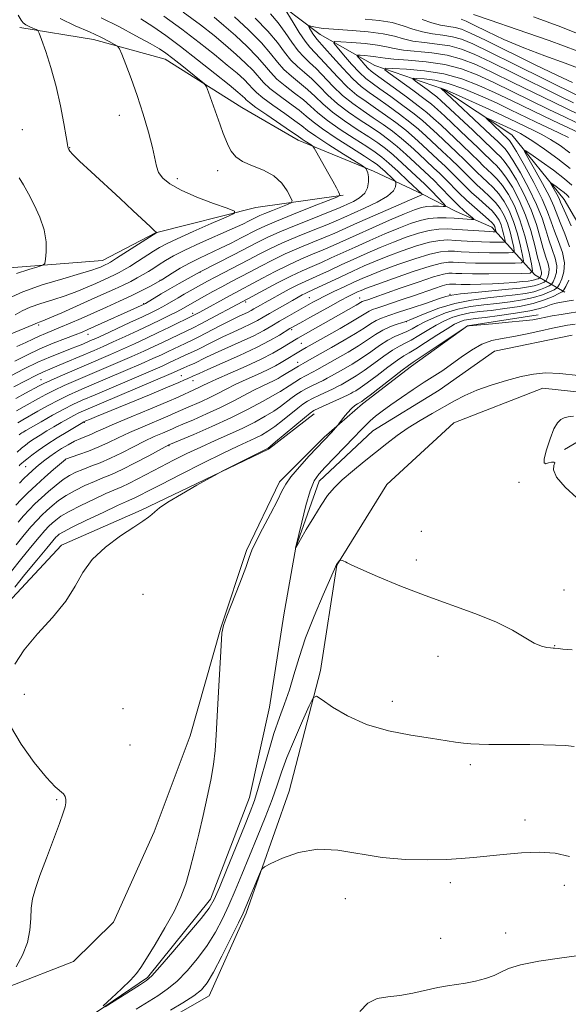
# Model space of a CAD drawing. Extents: x 2149800 to 2152700, y 334800 to 337700.
# Drawn here: x 2150661 to 2150802, y 337119 to 337372 of the extents above; entities that cross this region are included whole.
import ezdxf

# ---------------------------------------------------------------- set-up
doc = ezdxf.new("R2010")
doc.units = 0
doc.header["$MEASUREMENT"] = 0
doc.linetypes.add('rvrstm', pattern=[117.1, 50, -3.9, 0.5, -3.9, 0.5, -3.9, 0.5, -3.9, 50])
for name, color, linetype, lineweight in [('DTM HARD BREAKLINE', 7, 'Continuous', 0), ('DTM SPOT ELEVATION', 2, 'Continuous', 13), ('INDEX CONTOUR', 41, 'Continuous', 13), ('INTERMEDIATE CONTOUR', 44, 'Continuous', 0), ('STREAM - RIVER SINGLE LINE', 142, 'rvrstm', 0)]:
    doc.layers.add(name, color=color, linetype=linetype, lineweight=lineweight)

msp = doc.modelspace()

# ---------------------------------------------------------------- linework, layer by layer
at = {"layer": 'DTM HARD BREAKLINE', "elevation": 1051.31, "flags": 128}
msp.add_lwpolyline([(2150800.53, 337261.27), (2150804.43, 337263.64), (2150810.25, 337264.54), (2150817.99, 337264.46), (2150824.74, 337261.96), (2150830.02, 337258.51), (2150830.48, 337256.09), (2150825.14, 337254.7), (2150813.05, 337255.32), (2150803.89, 337258.32)], dxfattribs=at)
at = {"layer": 'DTM HARD BREAKLINE'}
for points in [[(2150645.95, 337403.58, 1093.03), (2150663.74, 337393.7, 1088.57), (2150683.51, 337387.19, 1083.91), (2150710.05, 337380.6, 1078.77), (2150728.86, 337374.58, 1073.95), (2150737.97, 337367.7, 1070.96), (2150751.92, 337359.8, 1066.5), (2150769.27, 337353.8, 1061.89), (2150787.04, 337341.98, 1058.8), (2150800.41, 337325.38, 1054.97), (2150808.95, 337310.76, 1053.66), (2150817.99, 337296.63, 1052.98)], [(2150661.05, 337369.54, 1094.45), (2150679.89, 337366.42, 1092.66), (2150698.22, 337361.37, 1090.78), (2150717.92, 337349.05, 1089.31), (2150732.35, 337340.66, 1088.57), (2150751.61, 337332.7, 1085.69), (2150764.13, 337326.76, 1082.02), (2150772.79, 337322.3, 1079.19), (2150781.94, 337318.33, 1076.88), (2150792.93, 337306.11, 1067.76), (2150800.62, 337301.66, 1057.49)], [(2150743.8, 337326.5, 1087.89), (2150721.5, 337323.37, 1091.56), (2150695.78, 337316.88, 1094.03), (2150682.15, 337309.78, 1094.81), (2150655.03, 337307.66, 1097.01), (2150640.42, 337300.08, 1098.32), (2150626.17, 337280.89, 1097.01), (2150610.9, 337256.86, 1096.96), (2150602.4, 337232.28, 1096.33), (2150593.39, 337205.76, 1095.39), (2150586.8, 337179.22, 1093.82), (2150580.76, 337158.48, 1090.57), (2150568.97, 337143.61, 1089.2), (2150556.26, 337131.66, 1088.63), (2150538.27, 337124.12, 1088.42), (2150523.04, 337104.45, 1088.36), (2150509.71, 337080.89, 1087.32), (2150494.05, 337065.58, 1086.06), (2150480.88, 337056.53, 1084.43)], [(2150625.43, 337119.35, 1056.43), (2150658.15, 337123.49, 1055.94), (2150674.74, 337130.06, 1055.31), (2150684.99, 337140.08, 1055), (2150695.39, 337163.25, 1054.82), (2150704.68, 337187.92, 1054.55), (2150712.5, 337215.62, 1054.03), (2150719.11, 337235.45, 1054.18), (2150727.57, 337253, 1054.4), (2150738.96, 337264.51, 1054.22), (2150748.82, 337273.04, 1053.62), (2150761.32, 337282.66, 1053.54), (2150775.71, 337293.01, 1053.99), (2150793.76, 337295.81, 1054.63)], [(2150591.99, 337038.82, 1059.17), (2150595.6, 337059.11, 1059.17), (2150605, 337076.91, 1059.01), (2150622.54, 337087.84, 1058.75), (2150645.85, 337094.84, 1058.75), (2150670.61, 337101.33, 1058.85), (2150695.42, 337113.15, 1058.69), (2150709.54, 337121.22, 1058.75), (2150718.98, 337142.4, 1058.33), (2150729.98, 337173.74, 1057.44), (2150738.07, 337204.62, 1055.65), (2150742.25, 337231.67, 1054.03), (2150755.06, 337252.33, 1053.56), (2150772.18, 337268.11, 1053.29), (2150795.02, 337277.05, 1052.87), (2150820.16, 337274.34, 1052.61), (2150835.52, 337263.52, 1052.09)], [(2150616.76, 337132.91, 1061.37), (2150631.35, 337139.52, 1059.37), (2150641.24, 337157.8, 1058.43), (2150645.36, 337180.01, 1057.96), (2150649.48, 337201.74, 1057.59), (2150657.93, 337221.97, 1057.28), (2150671.65, 337236.82, 1056.54), (2150692.08, 337245.78, 1056.23), (2150724.68, 337261.39, 1055.86), (2150736.39, 337270.45, 1055.44)]]:
    msp.add_polyline3d(points, dxfattribs=at)
at = {"layer": 'DTM SPOT ELEVATION'}
for p in [(2150686.52, 337346.98, 1092.8), (2150661.62, 337343.3, 1095.31), (2150673.76, 337338.69, 1093.95), (2150711.68, 337332.8, 1090.47), (2150701.38, 337330.73, 1091.51), (2150707.14, 337306.75, 1085.98), (2150696.89, 337304.73, 1088.11), (2150771.17, 337301.13, 1064.15), (2150692.77, 337298.68, 1086.11), (2150718.89, 337299.16, 1077.71), (2150735.13, 337300.22, 1072.96), (2150748.07, 337300.15, 1068.76), (2150705.26, 337296.26, 1080.47), (2150665.82, 337293.24, 1089.73), (2150760.04, 337294.05, 1061.93), (2150678.46, 337290.86, 1085.35), (2150730.66, 337292.06, 1069.69), (2150733.1, 337288.53, 1066.95), (2150732.22, 337283.62, 1064.58), (2150666.43, 337279.22, 1080.84), (2150702.39, 337280.21, 1070.82), (2150705.36, 337278.95, 1069.26), (2150727.83, 337276.22, 1061.97), (2150677.55, 337268.28, 1069.87), (2150699.23, 337262.29, 1061.89), (2150672.7, 337258.77, 1065.98), (2150662.49, 337256.88, 1069.1), (2150788.91, 337252.91, 1052.62), (2150763.86, 337240.32, 1053.75), (2150762.61, 337233, 1053.82), (2150800.41, 337225.27, 1053.73), (2150692.54, 337224.15, 1054.64), (2150797.98, 337211.02, 1053.95), (2150768.16, 337208.29, 1054.29), (2150662.19, 337198.52, 1054.93), (2150687.48, 337194.83, 1054.98), (2150756.42, 337196.74, 1055.38), (2150689.24, 337185.57, 1055.03), (2150776.45, 337180.52, 1056.41), (2150670.47, 337171.56, 1056.13), (2150790.38, 337166.34, 1057.46), (2150771.26, 337150.26, 1058.38), (2150800.45, 337149.59, 1058.63), (2150744.38, 337146.11, 1058.63), (2150785.44, 337137.33, 1059.12), (2150768.8, 337135.98, 1059.11)]:
    msp.add_point(p, dxfattribs=at)
at = {"layer": 'INDEX CONTOUR', "flags": 128}
for points, elevation in [([(2150658.821, 337290.981), (2150664.369, 337293.257), (2150665.565, 337293.779), (2150665.962, 337293.926), (2150666.879, 337294.286), (2150668.741, 337295.07), (2150671.789, 337296.398), (2150679.301, 337299.734), (2150682.549, 337301.189), (2150685.253, 337302.418), (2150687.515, 337303.481), (2150689.436, 337304.431), (2150691.098, 337305.309), (2150692.581, 337306.145), (2150693.962, 337306.974), (2150695.318, 337307.827), (2150696.724, 337308.733), (2150698.304, 337309.735), (2150700.378, 337310.93), (2150703.315, 337312.428), (2150707.278, 337314.266), (2150715.436, 337317.891), (2150718.104, 337319.11), (2150719.777, 337319.916), (2150721.615, 337320.864), (2150722.491, 337321.282), (2150723.793, 337321.843), (2150725.711, 337322.622), (2150729.591, 337324.155), (2150730.544, 337324.586), (2150730.739, 337325.06), (2150730.343, 337325.983), (2150729.477, 337327.611), (2150728.087, 337329.611), (2150726.069, 337331.5), (2150723.43, 337332.926), (2150720.593, 337334.04), (2150718.09, 337335.125), (2150716.323, 337336.399), (2150715.173, 337337.816), (2150714.393, 337339.264), (2150713.755, 337340.702), (2150713.104, 337342.369), (2150712.302, 337344.572), (2150709.35, 337352.911), (2150708.814, 337354.312), (2150708.22, 337355.146), (2150707.059, 337356.131), (2150702.515, 337359.77), (2150700.196, 337361.602), (2150698.452, 337362.92), (2150696.759, 337364.036), (2150694.363, 337365.428), (2150690.747, 337367.42), (2150686.348, 337369.759), (2150681.841, 337372.037)], 1090), ([(2150660.027, 337274.386), (2150662.478, 337275.761), (2150665.941, 337277.624), (2150667.174, 337278.247), (2150668.831, 337279.012), (2150671.351, 337280.122), (2150684.229, 337285.664), (2150687.307, 337287.018), (2150690.391, 337288.416), (2150693.46, 337289.84), (2150696.475, 337291.27), (2150699.357, 337292.658), (2150705.626, 337295.728), (2150707.106, 337296.517), (2150714.908, 337300.827), (2150723.207, 337305.283), (2150726.395, 337306.958), (2150729.737, 337308.617), (2150732.966, 337310.08), (2150735.984, 337311.358), (2150738.735, 337312.51), (2150741.249, 337313.614), (2150747.191, 337316.308), (2150751.339, 337318.154), (2150755.734, 337320.081), (2150759.537, 337321.72), (2150762.141, 337322.791), (2150763.871, 337323.37), (2150765.283, 337323.622), (2150766.794, 337323.698), (2150768.263, 337323.677), (2150769.413, 337323.624), (2150770.02, 337323.618), (2150770.071, 337323.801), (2150769.613, 337324.328), (2150766.574, 337327.564), (2150765.719, 337328.436), (2150764.793, 337329.33), (2150761.374, 337332.538), (2150758.956, 337334.769), (2150756.613, 337336.864), (2150754.64, 337338.508), (2150752.731, 337339.921), (2150750.431, 337341.463), (2150747.45, 337343.393), (2150744.16, 337345.586), (2150741.097, 337347.821), (2150738.655, 337349.914), (2150736.644, 337351.849), (2150734.731, 337353.647), (2150732.67, 337355.341), (2150730.581, 337357.007), (2150728.668, 337358.732), (2150727.02, 337360.621), (2150725.257, 337362.844), (2150722.877, 337365.588), (2150719.598, 337368.905), (2150716, 337372.299)], 1080), ([(2150777.263, 337372.892), (2150781.471, 337371.411), (2150788.42, 337369.04), (2150796.587, 337366.195), (2150803.945, 337363.436)], 1080), ([(2150660.811, 337257.126), (2150661.128, 337257.436), (2150661.484, 337257.76), (2150662.014, 337258.208), (2150662.833, 337258.869), (2150664.048, 337259.816), (2150665.727, 337261.049), (2150667.924, 337262.553), (2150670.594, 337264.262), (2150673.289, 337265.924), (2150676.729, 337267.997), (2150677.4, 337268.372), (2150677.949, 337268.626), (2150678.861, 337269.019), (2150680.662, 337269.773), (2150694.205, 337275.346), (2150698.883, 337277.286), (2150701.761, 337278.511), (2150703.193, 337279.151), (2150703.875, 337279.474), (2150705.318, 337280.106), (2150706.913, 337280.836), (2150709.134, 337281.816), (2150712.826, 337283.428), (2150717.307, 337285.425), (2150721.638, 337287.458), (2150725.06, 337289.232), (2150727.534, 337290.654), (2150730.212, 337292.315), (2150730.861, 337292.699), (2150733.477, 337294.128), (2150735.309, 337295.143), (2150740.595, 337298.095), (2150743.154, 337299.501), (2150745.095, 337300.529), (2150746.484, 337301.226), (2150747.499, 337301.707), (2150748.407, 337302.111), (2150749.833, 337302.674), (2150752.491, 337303.655), (2150756.767, 337305.19), (2150761.734, 337306.916), (2150766.139, 337308.347), (2150769.044, 337309.12), (2150770.789, 337309.364), (2150772.031, 337309.335), (2150773.369, 337309.248), (2150775.172, 337309.163), (2150777.751, 337309.102), (2150781.22, 337309.08), (2150784.89, 337309.084), (2150787.879, 337309.099), (2150789.518, 337309.178), (2150790.021, 337309.675), (2150789.816, 337311.017), (2150789.269, 337313.458), (2150788.487, 337316.574), (2150787.512, 337319.769), (2150786.381, 337322.558), (2150785.119, 337324.894), (2150783.746, 337326.839), (2150782.294, 337328.462), (2150780.835, 337329.853), (2150779.453, 337331.108), (2150778.175, 337332.338), (2150775.062, 337335.439), (2150772.814, 337337.603), (2150768.006, 337342.146), (2150766.077, 337343.943), (2150764.231, 337345.572), (2150762.012, 337347.367), (2150759.14, 337349.544), (2150756.026, 337351.823), (2150753.254, 337353.801), (2150751.23, 337355.225), (2150749.647, 337356.452), (2150748.017, 337357.986), (2150746.013, 337360.148), (2150743.945, 337362.51), (2150742.28, 337364.46), (2150741.442, 337365.538), (2150741.684, 337365.899), (2150743.211, 337365.854), (2150746.049, 337365.661), (2150749.497, 337365.377), (2150752.675, 337365.011), (2150754.98, 337364.578), (2150756.916, 337364.13), (2150759.267, 337363.729), (2150766.532, 337363.014), (2150770.508, 337362.412), (2150774.131, 337361.442), (2150777.791, 337360.002), (2150782.069, 337358.006), (2150787.306, 337355.455), (2150797.855, 337350.274), (2150804.348, 337347.135)], 1070), ([(2150658.898, 337230.08), (2150661.225, 337233.05), (2150663.737, 337236.151), (2150665.936, 337238.797), (2150667.456, 337240.561), (2150668.47, 337241.652), (2150669.283, 337242.435), (2150670.202, 337243.232), (2150671.547, 337244.198), (2150673.642, 337245.435), (2150676.639, 337246.984), (2150680.014, 337248.611), (2150683.074, 337250.013), (2150687.111, 337251.748), (2150688.947, 337252.596), (2150691.262, 337253.771), (2150697.107, 337256.852), (2150700.383, 337258.54), (2150703.818, 337260.246), (2150707.397, 337261.937), (2150711.077, 337263.588), (2150714.715, 337265.201), (2150718.144, 337266.785), (2150721.216, 337268.337), (2150723.87, 337269.818), (2150726.063, 337271.176), (2150727.793, 337272.371), (2150730.462, 337274.396), (2150731.732, 337275.299), (2150733.059, 337276.152), (2150734.467, 337276.96), (2150735.956, 337277.723), (2150738.706, 337279.045), (2150739.767, 337279.589), (2150740.816, 337280.166), (2150743.949, 337281.937), (2150746.132, 337283.224), (2150748.501, 337284.732), (2150750.885, 337286.39), (2150753.173, 337288.009), (2150755.27, 337289.371), (2150757.109, 337290.328), (2150760.147, 337291.6), (2150761.485, 337292.28), (2150762.95, 337293.096), (2150764.792, 337294.072), (2150767.193, 337295.198), (2150770.052, 337296.332), (2150773.195, 337297.296), (2150776.475, 337297.966), (2150779.831, 337298.422), (2150783.225, 337298.791), (2150786.594, 337299.187), (2150789.782, 337299.664), (2150792.608, 337300.261), (2150794.92, 337300.985), (2150796.674, 337301.714), (2150797.854, 337302.293), (2150798.496, 337302.65), (2150798.855, 337303.023), (2150799.242, 337303.735), (2150799.847, 337305.034), (2150800.403, 337306.89), (2150800.533, 337309.204), (2150799.979, 337311.852), (2150798.997, 337314.621), (2150797.965, 337317.273), (2150797.132, 337319.698), (2150796.218, 337322.283), (2150794.809, 337325.543), (2150792.666, 337329.738), (2150790.25, 337334.125), (2150788.196, 337337.704), (2150786.979, 337339.745), (2150786.431, 337340.582), (2150786.227, 337340.815), (2150780.459, 337346.288), (2150780.479, 337346.4), (2150781.168, 337346.109), (2150785.638, 337344.087), (2150788.44, 337342.758), (2150789.224, 337342.369), (2150790.414, 337341.683), (2150792.409, 337340.398), (2150795.415, 337338.337), (2150798.852, 337335.832), (2150801.947, 337333.342)], 1060), ([(2150806.088, 337131.847), (2150799.226, 337130.9), (2150793.958, 337130.082), (2150789.267, 337129.155), (2150786.202, 337128.206), (2150784.254, 337127.282), (2150782.513, 337126.419), (2150780.286, 337125.652), (2150777.717, 337125.008), (2150775.162, 337124.508), (2150770.605, 337123.802), (2150768.063, 337123.323), (2150761.671, 337121.86), (2150758.336, 337121.27), (2150755.273, 337120.952), (2150752.539, 337120.493), (2150750.142, 337119.358), (2150748.067, 337117.21)], 1060)]:
    msp.add_lwpolyline(points, dxfattribs=dict(at, elevation=elevation))
at = {"layer": 'INTERMEDIATE CONTOUR', "flags": 128}
for points, elevation in [([(2150660.88, 337265.082), (2150661.298, 337265.427), (2150661.528, 337265.591), (2150661.827, 337265.779), (2150662.537, 337266.196), (2150666.464, 337268.447), (2150669.419, 337270.111), (2150672.261, 337271.664), (2150674.606, 337272.855), (2150677.013, 337273.954), (2150680.281, 337275.359), (2150694.465, 337281.42), (2150697.434, 337282.712), (2150699.197, 337283.503), (2150703.175, 337285.387), (2150704.93, 337286.169), (2150706.259, 337286.81), (2150710.461, 337288.94), (2150713.019, 337290.195), (2150715.624, 337291.407), (2150718.085, 337292.528), (2150720.212, 337293.529), (2150721.901, 337294.406), (2150723.386, 337295.258), (2150724.985, 337296.207), (2150726.913, 337297.329), (2150730.833, 337299.557), (2150732.277, 337300.363), (2150733.339, 337300.941), (2150734.13, 337301.349), (2150734.813, 337301.674), (2150737.367, 337302.847), (2150743.058, 337305.525), (2150746.292, 337307.031), (2150749.259, 337308.375), (2150752.153, 337309.618), (2150755.309, 337310.881), (2150758.923, 337312.23), (2150762.64, 337313.495), (2150765.968, 337314.448), (2150768.559, 337314.928), (2150770.65, 337315.038), (2150772.619, 337314.946), (2150777.026, 337314.651), (2150779.276, 337314.538), (2150781.369, 337314.478), (2150783.141, 337314.462), (2150784.427, 337314.466), (2150785.112, 337314.499), (2150785.323, 337314.707), (2150785.237, 337315.269), (2150785.008, 337316.291), (2150784.681, 337317.594), (2150784.272, 337318.933), (2150783.772, 337320.122), (2150783.054, 337321.256), (2150781.966, 337322.493), (2150780.42, 337323.949), (2150778.597, 337325.562), (2150776.744, 337327.225), (2150775.047, 337328.859), (2150771.794, 337332.152), (2150770.014, 337333.896), (2150768.122, 337335.7), (2150764.196, 337339.381), (2150762.121, 337341.251), (2150759.852, 337343.166), (2150757.34, 337345.13), (2150754.707, 337347.062), (2150752.125, 337348.866), (2150749.708, 337350.504), (2150747.372, 337352.2), (2150744.979, 337354.237), (2150742.464, 337356.77), (2150737.986, 337361.672), (2150735.297, 337364.444), (2150734.07, 337365.996), (2150732.571, 337368.256), (2150731.024, 337370.772), (2150728.761, 337374.527)], 1074), ([(2150658.058, 337300.041), (2150661.784, 337301.762), (2150666.745, 337303.505), (2150672.069, 337305.112), (2150676.585, 337306.405), (2150679.425, 337307.261), (2150680.914, 337307.772), (2150681.671, 337308.088), (2150683.053, 337308.719), (2150683.446, 337308.924), (2150684.212, 337309.386), (2150685.782, 337310.378), (2150696.078, 337316.955), (2150695.948, 337317.041), (2150695.528, 337317.408), (2150694.5, 337318.366), (2150690.003, 337322.631), (2150686.697, 337325.715), (2150679.26, 337332.53), (2150676.334, 337335.253), (2150674.618, 337336.952), (2150673.853, 337337.827), (2150673.598, 337338.223), (2150673.38, 337338.639), (2150673.337, 337338.809), (2150673.203, 337339.559), (2150672.879, 337341.468), (2150672.284, 337344.912), (2150671.414, 337349.445), (2150670.283, 337354.422), (2150668.951, 337359.227), (2150667.635, 337363.376), (2150666.597, 337366.418), (2150666.002, 337368.072), (2150665.63, 337368.745), (2150665.157, 337369.012), (2150664.359, 337369.341), (2150663.394, 337369.769), (2150662.513, 337370.22), (2150661.881, 337370.685), (2150661.316, 337371.408), (2150660.55, 337372.696)], 1094), ([(2150658.733, 337280.209), (2150662.116, 337281.958), (2150665.655, 337283.672), (2150668.898, 337285.093), (2150671.703, 337286.217), (2150674.005, 337287.1), (2150675.772, 337287.796), (2150677.115, 337288.349), (2150679.157, 337289.224), (2150680.457, 337289.801), (2150682.535, 337290.751), (2150689.199, 337293.849), (2150692.419, 337295.362), (2150694.719, 337296.456), (2150696.295, 337297.236), (2150697.543, 337297.901), (2150698.796, 337298.614), (2150701.58, 337300.242), (2150703.129, 337301.124), (2150707.59, 337303.609), (2150709.108, 337304.438), (2150711.059, 337305.478), (2150719.549, 337309.919), (2150722.287, 337311.365), (2150725.071, 337312.777), (2150728.296, 337314.276), (2150732.176, 337315.925), (2150736.192, 337317.559), (2150739.645, 337318.952), (2150742.08, 337319.967), (2150744.024, 337320.819), (2150749.261, 337323.171), (2150752.512, 337324.743), (2150755.189, 337326.299), (2150756.689, 337327.639), (2150757.259, 337328.691), (2150757.357, 337329.416), (2150757.342, 337329.828), (2150757.152, 337330.153), (2150756.623, 337330.67), (2150754.502, 337332.648), (2150753.411, 337333.642), (2150752.531, 337334.383), (2150751.375, 337335.197), (2150749.303, 337336.528), (2150745.945, 337338.653), (2150742.018, 337341.178), (2150738.509, 337343.543), (2150736.116, 337345.344), (2150734.38, 337346.803), (2150732.56, 337348.296), (2150730.126, 337350.097), (2150727.436, 337352.048), (2150725.066, 337353.89), (2150723.412, 337355.447), (2150720.748, 337358.481), (2150718.829, 337360.413), (2150716.437, 337362.621), (2150713.737, 337364.98), (2150710.797, 337367.428), (2150707.31, 337370.163), (2150702.875, 337373.451)], 1084), ([(2150659.514, 337277.37), (2150662.443, 337278.945), (2150665.089, 337280.294), (2150667.069, 337281.23), (2150668.694, 337281.926), (2150670.452, 337282.646), (2150672.693, 337283.587), (2150680.053, 337286.736), (2150682.334, 337287.728), (2150684.921, 337288.884), (2150688.02, 337290.304), (2150691.358, 337291.859), (2150694.545, 337293.364), (2150697.258, 337294.665), (2150699.433, 337295.73), (2150701.071, 337296.556), (2150702.208, 337297.157), (2150708.357, 337300.612), (2150710.482, 337301.788), (2150712.777, 337303.037), (2150715.103, 337304.274), (2150720.016, 337306.867), (2150722.746, 337308.324), (2150725.733, 337309.867), (2150729.017, 337311.446), (2150732.571, 337313.003), (2150736.088, 337314.459), (2150739.19, 337315.732), (2150741.693, 337316.803), (2150747.491, 337319.4), (2150752.032, 337321.413), (2150764.182, 337326.729), (2150764.115, 337326.802), (2150760.445, 337330.246), (2150757.907, 337332.603), (2150755.535, 337334.763), (2150753.74, 337336.3), (2150752.073, 337337.541), (2150749.867, 337338.996), (2150746.698, 337341.024), (2150743.089, 337343.383), (2150739.803, 337345.682), (2150737.385, 337347.629), (2150735.512, 337349.326), (2150733.645, 337350.972), (2150731.398, 337352.719), (2150729.007, 337354.527), (2150726.868, 337356.311), (2150725.216, 337358.034), (2150723.7, 337359.868), (2150721.812, 337362.034), (2150719.214, 337364.659), (2150716.218, 337367.46), (2150713.307, 337370.059), (2150710.799, 337372.202)], 1082), ([(2150659.712, 337283.994), (2150662.795, 337285.535), (2150666.155, 337287.113), (2150669.55, 337288.552), (2150672.671, 337289.775), (2150675.188, 337290.728), (2150676.941, 337291.413), (2150678.439, 337292.046), (2150692.837, 337298.553), (2150693.24, 337298.78), (2150697.258, 337301.19), (2150699.477, 337302.488), (2150701.849, 337303.84), (2150707.22, 337306.828), (2150715.711, 337311.213), (2150721.832, 337314.409), (2150724.41, 337315.686), (2150727.575, 337317.104), (2150731.78, 337318.848), (2150736.296, 337320.66), (2150740.101, 337322.173), (2150742.467, 337323.13), (2150743.846, 337323.715), (2150744.989, 337324.224), (2150746.454, 337324.904), (2150748.038, 337325.826), (2150749.352, 337327.01), (2150750.099, 337328.436), (2150750.362, 337329.921), (2150750.32, 337331.241), (2150750.136, 337332.219), (2150749.903, 337332.873), (2150749.698, 337333.268), (2150749.493, 337333.529), (2150748.807, 337334.007), (2150743.914, 337337.081), (2150740.17, 337339.46), (2150736.87, 337341.621), (2150734.744, 337343.123), (2150733.237, 337344.288), (2150731.474, 337345.621), (2150728.854, 337347.475), (2150725.864, 337349.569), (2150723.266, 337351.469), (2150721.607, 337352.862), (2150720.585, 337353.916), (2150719.683, 337354.93), (2150718.444, 337356.166), (2150716.656, 337357.782), (2150714.167, 337359.901), (2150710.88, 337362.594), (2150706.935, 337365.715), (2150702.525, 337369.065), (2150697.887, 337372.427)], 1086), ([(2150659.818, 337295.834), (2150661.644, 337296.836), (2150663.674, 337297.771), (2150666.354, 337298.715), (2150669.474, 337299.699), (2150672.663, 337300.737), (2150675.607, 337301.829), (2150678.223, 337302.914), (2150680.485, 337303.911), (2150683.963, 337305.479), (2150685.284, 337306.1), (2150686.441, 337306.678), (2150687.654, 337307.346), (2150689.178, 337308.259), (2150691.159, 337309.502), (2150695.271, 337312.14), (2150696.822, 337313.12), (2150698.563, 337314.077), (2150701.276, 337315.372), (2150705.403, 337317.217), (2150710.022, 337319.234), (2150713.873, 337320.899), (2150715.913, 337321.86), (2150715.984, 337322.453), (2150714.147, 337323.184), (2150710.63, 337324.433), (2150706.332, 337326.056), (2150702.319, 337327.782), (2150699.433, 337329.394), (2150697.61, 337330.902), (2150696.56, 337332.376), (2150695.988, 337333.936), (2150694.988, 337338.77), (2150693.985, 337342.691), (2150692.641, 337347.301), (2150691.113, 337352.044), (2150689.563, 337356.406), (2150688.171, 337360.043), (2150687.13, 337362.652), (2150686.525, 337364.077), (2150686.051, 337364.738), (2150685.298, 337365.204), (2150683.919, 337365.94), (2150681.797, 337367.008), (2150678.874, 337368.373), (2150675.211, 337369.988), (2150671.337, 337371.787)], 1092), ([(2150660.17, 337271.205), (2150662.111, 337272.346), (2150665.781, 337274.373), (2150667.709, 337275.413), (2150669.878, 337276.508), (2150672.408, 337277.683), (2150675.331, 337278.971), (2150686.151, 337283.611), (2150689.694, 337285.152), (2150692.739, 337286.514), (2150695.373, 337287.728), (2150697.763, 337288.86), (2150705.557, 337292.632), (2150707.185, 337293.465), (2150719.38, 337299.91), (2150723.666, 337302.241), (2150727.056, 337304.049), (2150730.458, 337305.788), (2150733.362, 337307.158), (2150735.881, 337308.258), (2150738.279, 337309.289), (2150740.805, 337310.425), (2150746.891, 337313.216), (2150750.646, 337314.894), (2150754.54, 337316.593), (2150758.128, 337318.107), (2150761.079, 337319.27), (2150763.545, 337320.074), (2150765.796, 337320.549), (2150768.041, 337320.739), (2150770.245, 337320.732), (2150772.311, 337320.625), (2150776.697, 337320.317), (2150777.241, 337320.293), (2150777.282, 337320.415), (2150776.857, 337320.787), (2150776.008, 337321.494), (2150774.811, 337322.54), (2150773.348, 337323.907), (2150771.714, 337325.547), (2150768.527, 337328.866), (2150767.214, 337330.188), (2150765.91, 337331.445), (2150762.315, 337334.819), (2150760.011, 337336.93), (2150757.692, 337338.965), (2150755.54, 337340.715), (2150753.39, 337342.302), (2150750.996, 337343.931), (2150748.203, 337345.764), (2150745.231, 337347.791), (2150742.391, 337349.959), (2150739.924, 337352.199), (2150737.775, 337354.372), (2150735.816, 337356.322), (2150733.943, 337357.963), (2150732.152, 337359.487), (2150730.468, 337361.153), (2150728.847, 337363.187), (2150726.991, 337365.658), (2150724.539, 337368.596), (2150721.323, 337371.927)], 1078), ([(2150660.276, 337287.748), (2150662.539, 337288.774), (2150664.361, 337289.644), (2150665.975, 337290.398), (2150667.598, 337291.087), (2150671.447, 337292.645), (2150673.908, 337293.696), (2150676.736, 337294.939), (2150683.234, 337297.847), (2150686.585, 337299.374), (2150689.668, 337300.82), (2150692.258, 337302.094), (2150694.278, 337303.132), (2150697.19, 337304.71), (2150697.603, 337304.968), (2150700.036, 337306.523), (2150702.097, 337307.784), (2150704.486, 337309.128), (2150707.033, 337310.407), (2150712.412, 337312.918), (2150715.158, 337314.255), (2150717.744, 337315.565), (2150721.762, 337317.652), (2150723.761, 337318.606), (2150726.733, 337319.885), (2150731.11, 337321.662), (2150735.948, 337323.583), (2150739.961, 337325.162), (2150742.186, 337326.052), (2150742.956, 337326.478), (2150742.934, 337326.804), (2150742.65, 337327.368), (2150742.108, 337328.401), (2150741.18, 337330.109), (2150739.828, 337332.548), (2150737.126, 337337.368), (2150736.427, 337338.589), (2150736.034, 337339.123), (2150735.611, 337339.43), (2150734.084, 337340.394), (2150733.353, 337340.873), (2150732.023, 337341.816), (2150730.389, 337342.946), (2150724.292, 337347.09), (2150721.466, 337349.048), (2150719.803, 337350.274), (2150719.028, 337350.94), (2150718.618, 337351.377), (2150718.059, 337351.922), (2150716.875, 337352.944), (2150714.596, 337354.822), (2150710.964, 337357.761), (2150706.559, 337361.268), (2150702.174, 337364.679), (2150698.411, 337367.481), (2150695.123, 337369.76), (2150691.974, 337371.763)], 1088), ([(2150660.477, 337268.16), (2150661.763, 337268.946), (2150665.62, 337271.123), (2150668.243, 337272.579), (2150670.926, 337274.003), (2150673.464, 337275.245), (2150676.167, 337276.46), (2150679.473, 337277.881), (2150688.073, 337281.556), (2150692.079, 337283.286), (2150695.086, 337284.613), (2150697.284, 337285.615), (2150699.052, 337286.45), (2150703.359, 337288.521), (2150705.291, 337289.425), (2150706.88, 337290.22), (2150712.24, 337292.995), (2150714.962, 337294.384), (2150717.022, 337295.396), (2150719.5, 337296.565), (2150720.278, 337296.969), (2150720.962, 337297.362), (2150722.631, 337298.339), (2150723.874, 337299.042), (2150725.541, 337299.969), (2150727.671, 337301.138), (2150730.004, 337302.389), (2150732.207, 337303.521), (2150734.062, 337304.402), (2150737.823, 337306.068), (2150740.362, 337307.236), (2150743.343, 337308.624), (2150746.592, 337310.123), (2150749.952, 337311.635), (2150753.347, 337313.105), (2150756.718, 337314.493), (2150760.001, 337315.75), (2150763.093, 337316.784), (2150765.882, 337317.499), (2150768.317, 337317.833), (2150770.58, 337317.875), (2150772.914, 337317.751), (2150780.038, 337317.254), (2150781.443, 337317.178), (2150782.267, 337317.151), (2150782.7, 337317.149), (2150782.909, 337317.159), (2150782.974, 337317.223), (2150782.947, 337317.395), (2150782.877, 337317.707), (2150782.777, 337318.104), (2150782.653, 337318.514), (2150782.467, 337318.904), (2150782.022, 337319.437), (2150781.076, 337320.319), (2150777.477, 337323.416), (2150775.389, 337325.284), (2150773.482, 337327.119), (2150770.161, 337330.508), (2150768.614, 337332.042), (2150767.016, 337333.573), (2150763.254, 337337.1), (2150761.066, 337339.09), (2150758.772, 337341.066), (2150756.441, 337342.922), (2150754.049, 337344.682), (2150751.56, 337346.398), (2150748.957, 337348.134), (2150746.301, 337349.995), (2150743.684, 337352.098), (2150741.194, 337354.485), (2150736.901, 337358.997), (2150735.215, 337360.585), (2150733.726, 337361.965), (2150732.27, 337363.574), (2150730.709, 337365.722), (2150729.007, 337368.215), (2150727.154, 337370.735), (2150725.187, 337372.995)], 1076), ([(2150749.47, 337371.692), (2150753.038, 337371.34), (2150756.354, 337370.784), (2150759.179, 337369.99), (2150761.684, 337369.116), (2150764.137, 337368.368), (2150766.732, 337367.886), (2150769.361, 337367.546), (2150771.838, 337367.161), (2150774.16, 337366.518), (2150777.046, 337365.317), (2150781.397, 337363.234), (2150787.682, 337360.141), (2150804.045, 337352.04)], 1074), ([(2150764.084, 337371.608), (2150766.571, 337370.688), (2150768.803, 337370.129), (2150772.503, 337369.535), (2150774.145, 337369.071), (2150776.442, 337368.09), (2150780.28, 337366.237), (2150792.81, 337360.073), (2150798.713, 337357.222), (2150802.615, 337355.428)], 1076), ([(2150774.066, 337371.655), (2150775.321, 337371.119), (2150777.418, 337370.107), (2150780.714, 337368.499), (2150785.036, 337366.482), (2150790.092, 337364.317), (2150795.518, 337362.234), (2150800.696, 337360.348), (2150804.947, 337358.745)], 1078), ([(2150792.56, 337372.248), (2150799.589, 337369.695), (2150806.128, 337367.068)], 1082), ([(2150660.315, 337260.663), (2150661.434, 337261.611), (2150662.464, 337262.449), (2150663.512, 337263.238), (2150664.726, 337264.072), (2150666.211, 337265.02), (2150667.913, 337266.059), (2150669.739, 337267.143), (2150671.586, 337268.217), (2150673.326, 337269.206), (2150674.822, 337270.024), (2150676.11, 337270.673), (2150677.904, 337271.475), (2150699.781, 337280.811), (2150701.11, 337281.391), (2150702.45, 337282.017), (2150702.991, 337282.251), (2150704.57, 337282.913), (2150705.637, 337283.4), (2150708.682, 337284.886), (2150711.076, 337286.005), (2150717.696, 337288.976), (2150720.925, 337290.493), (2150723.496, 337291.828), (2150725.583, 337293.026), (2150727.505, 337294.18), (2150729.489, 337295.347), (2150736.05, 337299.051), (2150737.303, 337299.721), (2150739.083, 337300.63), (2150741.441, 337301.785), (2150744.07, 337303.042), (2150746.578, 337304.218), (2150748.739, 337305.198), (2150750.981, 337306.14), (2150753.9, 337307.268), (2150757.845, 337308.71), (2150762.187, 337310.206), (2150766.053, 337311.398), (2150768.803, 337312.024), (2150770.72, 337312.201), (2150772.325, 337312.141), (2150774.065, 337312.023), (2150776.099, 337311.907), (2150778.515, 337311.819), (2150781.294, 337311.779), (2150784.016, 337311.773), (2150786.152, 337311.782), (2150787.315, 337311.839), (2150787.672, 337312.191), (2150787.526, 337313.143), (2150787.138, 337314.874), (2150786.584, 337317.086), (2150785.892, 337319.351), (2150785.076, 337321.34), (2150784.086, 337323.075), (2150782.856, 337324.666), (2150781.357, 337326.205), (2150779.716, 337327.707), (2150778.099, 337329.167), (2150776.611, 337330.597), (2150773.428, 337333.795), (2150771.414, 337335.749), (2150769.228, 337337.827), (2150765.136, 337341.662), (2150763.175, 337343.412), (2150760.932, 337345.267), (2150758.24, 337347.337), (2150755.367, 337349.443), (2150752.689, 337351.333), (2150750.461, 337352.875), (2150748.443, 337354.404), (2150746.274, 337356.376), (2150743.733, 337359.055), (2150741.169, 337361.942), (2150739.072, 337364.348), (2150737.094, 337366.542), (2150736.629, 337367.128), (2150736.108, 337367.915), (2150735.14, 337369.518), (2150734.92, 337369.918), (2150734.959, 337370.032), (2150735.29, 337369.96), (2150735.923, 337369.792), (2150736.767, 337369.59), (2150737.706, 337369.407), (2150738.724, 337369.28), (2150740.195, 337369.171), (2150742.589, 337369.021), (2150746.161, 337368.782), (2150750.271, 337368.424), (2150754.07, 337367.926), (2150756.948, 337367.292), (2150759.283, 337366.624), (2150761.702, 337366.049), (2150764.661, 337365.642), (2150767.946, 337365.28), (2150771.173, 337364.786), (2150774.145, 337363.98), (2150777.418, 337362.66), (2150781.734, 337360.62), (2150787.494, 337357.799), (2150799.167, 337352.04), (2150802.832, 337350.247)], 1072), ([(2150660.895, 337252.699), (2150662.038, 337253.838), (2150663.15, 337254.913), (2150664.188, 337255.871), (2150665.2, 337256.756), (2150666.253, 337257.631), (2150667.407, 337258.55), (2150668.692, 337259.52), (2150670.129, 337260.529), (2150671.722, 337261.56), (2150673.394, 337262.548), (2150675.047, 337263.418), (2150676.601, 337264.119), (2150679.336, 337265.228), (2150680.608, 337265.803), (2150682.367, 337266.613), (2150685.243, 337267.875), (2150689.561, 337269.693), (2150694.453, 337271.727), (2150698.752, 337273.53), (2150701.583, 337274.763), (2150703.238, 337275.53), (2150704.303, 337276.043), (2150707.044, 337277.296), (2150707.907, 337277.724), (2150709.196, 337278.349), (2150711.426, 337279.37), (2150714.885, 337280.901), (2150718.962, 337282.719), (2150722.817, 337284.517), (2150725.785, 337286.04), (2150727.881, 337287.235), (2150732.215, 337289.895), (2150747.158, 337298.284), (2150748.739, 337299.228), (2150748.969, 337299.331), (2150750.411, 337299.817), (2150751.819, 337300.307), (2150758.461, 337302.657), (2150763.04, 337304.254), (2150767.013, 337305.578), (2150769.52, 337306.299), (2150770.888, 337306.538), (2150771.737, 337306.53), (2150772.672, 337306.473), (2150774.244, 337306.419), (2150776.989, 337306.385), (2150781.145, 337306.38), (2150789.605, 337306.415), (2150791.722, 337306.518), (2150792.37, 337307.16), (2150792.105, 337308.891), (2150791.399, 337312.042), (2150790.39, 337316.064), (2150789.131, 337320.188), (2150787.685, 337323.776), (2150786.151, 337326.712), (2150784.636, 337329.012), (2150783.231, 337330.719), (2150781.954, 337331.999), (2150780.808, 337333.049), (2150779.74, 337334.077), (2150778.477, 337335.334), (2150776.695, 337337.082), (2150774.215, 337339.457), (2150768.923, 337344.451), (2150767.017, 337346.225), (2150765.285, 337347.732), (2150763.092, 337349.468), (2150760.04, 337351.752), (2150756.685, 337354.204), (2150752.017, 337357.555), (2150750.994, 337358.329), (2150750.247, 337359.023), (2150749.389, 337359.949), (2150748.502, 337360.962), (2150747.789, 337361.797), (2150747.43, 337362.259), (2150747.533, 337362.414), (2150748.188, 337362.395), (2150749.404, 337362.312), (2150750.882, 337362.19), (2150752.244, 337362.033), (2150753.297, 337361.846), (2150754.584, 337361.634), (2150756.834, 337361.41), (2150760.52, 337361.156), (2150765.117, 337360.749), (2150769.843, 337360.038), (2150774.118, 337358.905), (2150778.163, 337357.345), (2150782.405, 337355.392), (2150787.118, 337353.112), (2150796.543, 337348.509), (2150800.405, 337346.66), (2150803.507, 337345.192)], 1068), ([(2150659.988, 337247.07), (2150661.357, 337248.484), (2150663.099, 337250.208), (2150665.166, 337252.161), (2150667.453, 337254.232), (2150669.635, 337256.154), (2150672.675, 337258.787), (2150672.744, 337258.817), (2150676.131, 337259.998), (2150678.619, 337260.909), (2150681.246, 337261.963), (2150683.715, 337263.086), (2150686.225, 337264.301), (2150689.102, 337265.656), (2150692.513, 337267.154), (2150698.908, 337269.851), (2150700.846, 337270.694), (2150703.556, 337271.923), (2150707.521, 337273.656), (2150709.716, 337274.669), (2150711.771, 337275.701), (2150713.849, 337276.777), (2150716.206, 337277.948), (2150718.983, 337279.237), (2150721.879, 337280.55), (2150724.48, 337281.765), (2150726.475, 337282.789), (2150727.949, 337283.633), (2150733.341, 337286.906), (2150734.35, 337287.481), (2150743.043, 337292.36), (2150746.253, 337294.206), (2150748.384, 337295.495), (2150749.653, 337296.299), (2150750.501, 337296.801), (2150751.333, 337297.176), (2150752.422, 337297.56), (2150754, 337298.076), (2150756.226, 337298.818), (2150758.92, 337299.734), (2150761.825, 337300.736), (2150767.216, 337302.615), (2150769.172, 337303.268), (2150770.377, 337303.614), (2150771.035, 337303.729), (2150771.442, 337303.725), (2150771.897, 337303.697), (2150772.689, 337303.672), (2150774.105, 337303.656), (2150776.329, 337303.659), (2150779.118, 337303.7), (2150782.125, 337303.799), (2150785.028, 337303.965), (2150787.618, 337304.166), (2150789.713, 337304.36), (2150791.192, 337304.513), (2150792.178, 337304.645), (2150792.856, 337304.783), (2150793.382, 337304.948), (2150793.779, 337305.113), (2150794.192, 337305.325), (2150794.274, 337305.41), (2150794.361, 337305.571), (2150794.499, 337305.866), (2150794.625, 337306.287), (2150794.654, 337306.812), (2150794.513, 337307.485), (2150794.18, 337308.619), (2150793.646, 337310.595), (2150792.897, 337313.647), (2150791.889, 337317.427), (2150790.569, 337321.441), (2150788.936, 337325.241), (2150787.176, 337328.562), (2150785.526, 337331.185), (2150784.168, 337332.975), (2150783.073, 337334.145), (2150782.163, 337334.991), (2150781.304, 337335.816), (2150780.156, 337336.95), (2150778.329, 337338.725), (2150775.615, 337341.311), (2150769.84, 337346.756), (2150767.969, 337348.497), (2150766.433, 337349.826), (2150764.484, 337351.342), (2150761.643, 337353.45), (2150755.873, 337357.65), (2150754.517, 337358.701), (2150754.694, 337359.059), (2150756.554, 337359.033), (2150760.096, 337358.853), (2150764.707, 337358.442), (2150769.623, 337357.645), (2150774.235, 337356.36), (2150778.552, 337354.687), (2150782.74, 337352.778), (2150786.93, 337350.768), (2150795.231, 337346.744), (2150799.192, 337344.868), (2150805.266, 337342.042)], 1066), ([(2150660.549, 337242.664), (2150661.969, 337244.312), (2150663.391, 337245.843), (2150664.892, 337247.357), (2150666.546, 337248.925), (2150668.386, 337250.58), (2150670.299, 337252.192), (2150672.127, 337253.588), (2150673.779, 337254.653), (2150675.386, 337255.48), (2150677.138, 337256.215), (2150679.189, 337256.996), (2150681.557, 337257.917), (2150684.224, 337259.066), (2150687.139, 337260.479), (2150690.123, 337262.003), (2150692.962, 337263.436), (2150695.465, 337264.615), (2150697.528, 337265.52), (2150700.11, 337266.626), (2150701.156, 337267.088), (2150702.81, 337267.803), (2150705.491, 337268.945), (2150708.861, 337270.415), (2150712.389, 337272.045), (2150715.634, 337273.678), (2150720.984, 337276.526), (2150723.08, 337277.572), (2150726.143, 337279.013), (2150727.156, 337279.534), (2150727.96, 337279.996), (2150732.38, 337282.695), (2150733.576, 337283.354), (2150735.844, 337284.654), (2150740.847, 337287.477), (2150744.062, 337289.308), (2150747.003, 337291.048), (2150749.224, 337292.462), (2150750.877, 337293.55), (2150752.262, 337294.374), (2150753.689, 337295.018), (2150755.499, 337295.656), (2150758.047, 337296.488), (2150761.484, 337297.63), (2150765.159, 337298.872), (2150768.219, 337299.919), (2150770.14, 337300.561), (2150771.681, 337300.921), (2150773.932, 337301.204), (2150777.625, 337301.57), (2150786.219, 337302.384), (2150789.265, 337302.702), (2150791.33, 337302.98), (2150792.774, 337303.276), (2150793.894, 337303.627), (2150794.744, 337303.98), (2150795.316, 337304.261), (2150795.627, 337304.433), (2150795.801, 337304.614), (2150795.988, 337304.959), (2150796.281, 337305.588), (2150796.551, 337306.488), (2150796.613, 337307.609), (2150796.335, 337308.941), (2150795.785, 337310.619), (2150795.086, 337312.821), (2150794.309, 337315.664), (2150793.332, 337319.046), (2150791.982, 337322.807), (2150790.179, 337326.741), (2150788.201, 337330.417), (2150786.416, 337333.358), (2150785.105, 337335.232), (2150784.194, 337336.292), (2150782.869, 337337.556), (2150781.836, 337338.566), (2150779.962, 337340.369), (2150777.014, 337343.165), (2150768.956, 337350.745), (2150767.858, 337351.718), (2150766.813, 337352.538), (2150765.354, 337353.62), (2150762.391, 337355.777), (2150761.696, 337356.316), (2150761.787, 337356.5), (2150762.742, 337356.486), (2150764.608, 337356.373), (2150767.309, 337356.012), (2150770.741, 337355.195), (2150774.749, 337353.799), (2150778.99, 337352.027), (2150783.076, 337350.163), (2150786.711, 337348.439), (2150793.106, 337345.351), (2150799.057, 337342.518), (2150801.52, 337341.279)], 1064), ([(2150660.114, 337236.874), (2150662.143, 337239.407), (2150663.953, 337241.554), (2150665.423, 337243.202), (2150666.681, 337244.504), (2150667.914, 337245.68), (2150669.293, 337246.907), (2150670.923, 337248.195), (2150672.885, 337249.512), (2150675.209, 337250.82), (2150677.7, 337252.045), (2150680.106, 337253.114), (2150682.283, 337254.005), (2150684.52, 337254.934), (2150687.213, 337256.172), (2150690.568, 337257.872), (2150694.021, 337259.704), (2150699.221, 337262.492), (2150705.609, 337265.177), (2150710.2, 337267.174), (2150715.061, 337269.419), (2150719.497, 337271.654), (2150723.155, 337273.632), (2150727.869, 337276.301), (2150729.971, 337277.665), (2150731.453, 337278.608), (2150732.933, 337279.507), (2150734.17, 337280.197), (2150736.141, 337281.2), (2150737.109, 337281.722), (2150742.398, 337284.707), (2150745.098, 337286.266), (2150747.752, 337287.89), (2150750.064, 337289.429), (2150752.102, 337290.802), (2150754.024, 337291.948), (2150755.929, 337292.82), (2150757.661, 337293.442), (2150759.874, 337294.119), (2150760.756, 337294.456), (2150764.872, 337296.208), (2150768.379, 337297.536), (2150772.44, 337298.758), (2150776.717, 337299.623), (2150780.909, 337300.187), (2150784.722, 337300.587), (2150787.929, 337300.945), (2150790.557, 337301.322), (2150792.691, 337301.768), (2150794.407, 337302.307), (2150795.709, 337302.847), (2150796.585, 337303.277), (2150797.062, 337303.541), (2150797.329, 337303.819), (2150797.615, 337304.347), (2150798.064, 337305.311), (2150798.478, 337306.688), (2150798.573, 337308.408), (2150798.158, 337310.396), (2150797.391, 337312.62), (2150796.525, 337315.046), (2150795.721, 337317.681), (2150794.775, 337320.664), (2150793.395, 337324.177), (2150791.422, 337328.24), (2150789.225, 337332.271), (2150787.306, 337335.531), (2150786.043, 337337.489), (2150785.312, 337338.437), (2150783.512, 337340.185), (2150781.586, 337342.021), (2150768.876, 337353.931), (2150768.93, 337353.94), (2150769.12, 337353.892), (2150769.912, 337353.581), (2150771.859, 337352.746), (2150775.263, 337351.239), (2150779.429, 337349.366), (2150783.411, 337347.549), (2150786.485, 337346.113), (2150792.701, 337343.131), (2150794.736, 337342.1), (2150796.965, 337340.839), (2150799.425, 337339.256), (2150801.919, 337337.401)], 1062), ([(2150801.801, 337313.308), (2150800.602, 337316.621), (2150799.404, 337319.499), (2150797.787, 337323.679), (2150796.649, 337326.158), (2150794.873, 337329.54), (2150792.859, 337333.178), (2150791.17, 337336.161), (2150790.306, 337337.761), (2150790.5, 337337.993), (2150791.918, 337337.052), (2150794.555, 337335.194), (2150797.722, 337332.904), (2150800.558, 337330.721), (2150802.416, 337329.068)], 1058), ([(2150660.195, 337306.413), (2150663.299, 337307.468), (2150665.655, 337308.138), (2150666.945, 337308.54), (2150667.454, 337309.046), (2150667.62, 337310.089), (2150667.762, 337311.986), (2150667.73, 337314.589), (2150667.258, 337317.634), (2150666.179, 337320.859), (2150664.723, 337324.011), (2150663.219, 337326.842), (2150661.933, 337329.155), (2150660.88, 337330.977)], 1096), ([(2150802.221, 337318.648), (2150800.844, 337321.725), (2150800.011, 337323.634), (2150799.547, 337324.74), (2150799.131, 337325.644), (2150798.528, 337326.794), (2150796.975, 337329.589), (2150797.041, 337329.667), (2150797.523, 337329.348), (2150798.42, 337328.716), (2150799.496, 337327.938), (2150800.46, 337327.196), (2150801.092, 337326.634), (2150801.463, 337326.234), (2150801.712, 337325.937)], 1056), ([(2150659.75, 337226.029), (2150662.337, 337229.226), (2150665.331, 337232.894), (2150667.919, 337236.039), (2150669.489, 337237.92), (2150670.259, 337238.799), (2150670.651, 337239.189), (2150671.11, 337239.56), (2150672.172, 337240.201), (2150674.399, 337241.358), (2150678.069, 337243.149), (2150682.328, 337245.176), (2150686.042, 337246.911), (2150688.375, 337247.972), (2150689.68, 337248.55), (2150690.609, 337248.98), (2150691.797, 337249.583), (2150693.807, 337250.627), (2150697.184, 337252.364), (2150702.182, 337254.902), (2150707.884, 337257.764), (2150713.084, 337260.329), (2150716.86, 337262.128), (2150721.302, 337264.178), (2150722.923, 337265.009), (2150724.527, 337265.972), (2150726.294, 337267.207), (2150728.32, 337268.782), (2150732.19, 337271.929), (2150733.543, 337272.967), (2150734.697, 337273.718), (2150736.018, 337274.423), (2150737.745, 337275.253), (2150741.27, 337276.89), (2150742.426, 337277.455), (2150743.303, 337277.922), (2150745.5, 337279.166), (2150747.167, 337280.182), (2150749.251, 337281.574), (2150751.705, 337283.352), (2150754.238, 337285.215), (2150756.498, 337286.79), (2150758.251, 337287.824), (2150759.733, 337288.56), (2150761.299, 337289.363), (2150763.214, 337290.501), (2150765.384, 337291.847), (2150767.624, 337293.178), (2150769.79, 337294.31), (2150771.905, 337295.206), (2150774.032, 337295.871), (2150776.257, 337296.321), (2150778.757, 337296.659), (2150781.727, 337296.995), (2150785.258, 337297.429), (2150789.007, 337298.006), (2150792.525, 337298.754), (2150795.433, 337299.664), (2150797.639, 337300.58), (2150799.123, 337301.31), (2150799.931, 337301.758), (2150800.384, 337302.228), (2150800.868, 337303.121), (2150801.629, 337304.756)], 1058), ([(2150659.765, 337206.299), (2150662.132, 337209.939), (2150665.556, 337214.004), (2150669.388, 337218.265), (2150672.78, 337222.421), (2150675.17, 337226.241), (2150677.134, 337229.762), (2150679.534, 337233.092), (2150682.946, 337236.279), (2150686.793, 337239.134), (2150690.214, 337241.407), (2150692.553, 337242.94), (2150693.976, 337243.923), (2150694.856, 337244.637), (2150695.601, 337245.356), (2150696.765, 337246.332), (2150698.937, 337247.809), (2150702.421, 337249.897), (2150706.385, 337252.158), (2150711.636, 337255.086), (2150712.827, 337255.722), (2150724.459, 337261.572), (2150724.629, 337261.682), (2150725.185, 337262.125), (2150726.524, 337263.24), (2150733.918, 337269.461), (2150735.354, 337270.632), (2150736.335, 337271.284), (2150737.568, 337271.885), (2150743.835, 337274.735), (2150745.084, 337275.321), (2150745.79, 337275.678), (2150746.328, 337275.977), (2150747.051, 337276.396), (2150748.202, 337277.14), (2150750, 337278.417), (2150752.525, 337280.313), (2150755.304, 337282.421), (2150757.727, 337284.208), (2150759.393, 337285.321), (2150760.748, 337286.115), (2150762.45, 337287.126), (2150764.943, 337288.72), (2150767.818, 337290.598), (2150770.455, 337292.285), (2150772.386, 337293.422), (2150773.758, 337294.081), (2150774.869, 337294.444), (2150776.04, 337294.677), (2150777.683, 337294.896), (2150780.23, 337295.198), (2150783.893, 337295.657), (2150788.001, 337296.229), (2150791.661, 337296.845), (2150794.205, 337297.442), (2150795.876, 337297.989), (2150797.143, 337298.457), (2150798.402, 337298.831), (2150799.756, 337299.128), (2150801.236, 337299.375), (2150802.808, 337299.624)], 1056), ([(2150682.358, 337118.635), (2150684.504, 337120.633), (2150687.073, 337123.054), (2150689.353, 337125.275), (2150690.861, 337126.907), (2150692.015, 337128.487), (2150693.461, 337130.793), (2150695.642, 337134.343), (2150698.194, 337138.627), (2150700.549, 337142.885), (2150702.282, 337146.563), (2150703.538, 337149.97), (2150704.603, 337153.629), (2150705.707, 337157.918), (2150706.849, 337162.651), (2150707.974, 337167.499), (2150709.024, 337172.177), (2150709.926, 337176.549), (2150710.606, 337180.528), (2150711.027, 337184.159), (2150711.295, 337188.05), (2150711.55, 337192.939), (2150711.894, 337199.205), (2150712.576, 337211.059), (2150712.786, 337214.2), (2150713.159, 337216.198), (2150714.016, 337218.595), (2150717.339, 337227.039), (2150718.875, 337231.044), (2150719.793, 337233.622), (2150720.476, 337235.473), (2150721.486, 337237.677), (2150723.201, 337240.987), (2150725.235, 337244.814), (2150727.017, 337248.24), (2150728.169, 337250.617), (2150729.114, 337252.4), (2150730.47, 337254.321), (2150732.64, 337256.88), (2150735.164, 337259.661), (2150740.818, 337265.706), (2150742.463, 337267.519), (2150742.738, 337267.859), (2150743.961, 337269.474), (2150744.95, 337270.713), (2150745.953, 337271.84), (2150746.806, 337272.601), (2150747.468, 337273.038), (2150748.422, 337273.509), (2150748.602, 337273.626), (2150749.237, 337274.098), (2150750.749, 337275.259), (2150758.955, 337281.627), (2150760.535, 337282.817), (2150761.764, 337283.67), (2150763.602, 337284.89), (2150775.625, 337292.957), (2150775.751, 337293.023), (2150776.077, 337293.059), (2150782.064, 337293.566), (2150786.161, 337293.928), (2150789.879, 337294.29), (2150792.421, 337294.598), (2150794.12, 337294.879), (2150797.387, 337295.546), (2150799.664, 337295.959), (2150805.882, 337296.918)], 1054), ([(2150804.015, 337280.291), (2150799.337, 337280.813), (2150795.659, 337280.932), (2150792.572, 337280.645), (2150789.412, 337279.991), (2150785.709, 337279.02), (2150781.768, 337277.827), (2150778.089, 337276.521), (2150775.024, 337275.18), (2150772.337, 337273.775), (2150766.663, 337270.566), (2150763.532, 337268.752), (2150760.493, 337266.858), (2150757.708, 337264.911), (2150755.033, 337262.86), (2150749.211, 337258.224), (2150746.197, 337255.775), (2150743.555, 337253.502), (2150741.521, 337251.513), (2150739.852, 337249.504), (2150738.187, 337247.072), (2150736.287, 337243.999), (2150734.4, 337240.806), (2150732.901, 337238.201), (2150732.058, 337236.705), (2150731.726, 337236.088), (2150731.639, 337235.934), (2150731.656, 337236.22), (2150731.692, 337236.387), (2150733.214, 337242.676), (2150734.303, 337246.924), (2150735.41, 337250.728), (2150736.416, 337253.264), (2150737.572, 337255.02), (2150739.224, 337256.812), (2150746.595, 337264.424), (2150748.339, 337266.249), (2150749.627, 337267.574), (2150750.793, 337268.686), (2150752.14, 337269.844), (2150753.839, 337271.174), (2150756.031, 337272.773), (2150758.768, 337274.68), (2150761.758, 337276.7), (2150764.624, 337278.584), (2150769.326, 337281.608), (2150771.593, 337283.164), (2150774.089, 337284.983), (2150776.734, 337286.818), (2150779.378, 337288.32), (2150781.937, 337289.251), (2150784.583, 337289.81), (2150787.561, 337290.306), (2150790.981, 337290.969), (2150794.443, 337291.716), (2150797.417, 337292.382), (2150799.565, 337292.849), (2150801.309, 337293.174), (2150803.264, 337293.457)], 1052), ([(2150803.717, 337248.933), (2150800.698, 337251.689), (2150798.504, 337254.227), (2150797.709, 337256.062), (2150797.815, 337257.221), (2150798.049, 337257.853), (2150797.813, 337258.102), (2150797.183, 337258.075), (2150796.407, 337257.872), (2150795.719, 337257.657), (2150795.304, 337257.854), (2150795.331, 337258.951), (2150795.901, 337261.216), (2150796.825, 337264.036), (2150797.841, 337266.573), (2150798.75, 337268.188), (2150799.586, 337269.028), (2150800.446, 337269.435), (2150801.457, 337269.693), (2150802.87, 337269.86)], 1052), ([(2150802.497, 337209.934), (2150800.082, 337210.12), (2150798.876, 337210.252), (2150797.983, 337210.385), (2150797.588, 337210.41), (2150796.986, 337210.437), (2150796.032, 337210.522), (2150794.654, 337210.856), (2150792.797, 337211.66), (2150787.18, 337214.966), (2150782.962, 337217.081), (2150777.593, 337219.245), (2150764.828, 337223.848), (2150758.354, 337226.356), (2150752.626, 337228.722), (2150748.323, 337230.596), (2150745.893, 337231.729), (2150744.836, 337232.287), (2150744.415, 337232.539), (2150744.031, 337232.708), (2150743.635, 337232.837), (2150743.136, 337232.963), (2150743.034, 337232.933), (2150742.923, 337232.81), (2150742.134, 337231.796), (2150741.602, 337230.584), (2150738.69, 337224.009), (2150736.398, 337218.614), (2150734.21, 337213), (2150732.53, 337207.951), (2150731.237, 337203.538), (2150730.076, 337199.653), (2150728.843, 337196.13), (2150727.514, 337192.573), (2150726.113, 337188.526), (2150724.679, 337183.74), (2150722.105, 337174.498), (2150721.111, 337171.307), (2150720.047, 337168.429), (2150718.561, 337164.751), (2150714.126, 337153.863), (2150712.131, 337148.996), (2150710.79, 337145.9), (2150709.501, 337143.69), (2150707.435, 337141.029), (2150704.079, 337137.013), (2150700.198, 337132.459), (2150696.877, 337128.617), (2150694.849, 337126.371), (2150693.455, 337125.142), (2150691.686, 337123.986), (2150682.843, 337118.433)], 1054), ([(2150802.993, 337185.129), (2150800.811, 337185.384), (2150798.187, 337185.537), (2150795.119, 337185.618), (2150791.685, 337185.649), (2150784.39, 337185.649), (2150781.187, 337185.666), (2150778.641, 337185.723), (2150776.562, 337185.837), (2150774.65, 337186.024), (2150772.581, 337186.303), (2150766.203, 337187.269), (2150761.181, 337188.048), (2150755.447, 337189.174), (2150749.802, 337190.805), (2150744.942, 337192.978), (2150741.12, 337195.264), (2150738.484, 337197.121), (2150737.029, 337198.038), (2150736.162, 337197.636), (2150735.139, 337195.572), (2150733.428, 337191.737), (2150731.347, 337186.96), (2150729.427, 337182.306), (2150728.038, 337178.537), (2150726.914, 337175.196), (2150725.633, 337171.523), (2150723.886, 337166.979), (2150721.837, 337161.906), (2150717.894, 337152.31), (2150716.191, 337148.221), (2150714.57, 337144.472), (2150712.932, 337140.941), (2150711.138, 337137.531), (2150709.039, 337134.153), (2150706.554, 337130.776), (2150703.865, 337127.61), (2150701.219, 337124.925), (2150698.782, 337122.887), (2150696.392, 337121.247), (2150690.837, 337117.83)], 1056), ([(2150660.115, 337128.66), (2150661.698, 337131.65), (2150662.976, 337134.91), (2150663.606, 337138.091), (2150663.803, 337141.055), (2150663.92, 337143.721), (2150664.271, 337146.116), (2150664.987, 337148.707), (2150666.164, 337152.07), (2150667.812, 337156.517), (2150671.14, 337165.423), (2150672.105, 337168.123), (2150672.586, 337169.694), (2150672.767, 337170.683), (2150672.789, 337171.539), (2150672.625, 337172.327), (2150672.212, 337173.013), (2150670.09, 337174.853), (2150667.871, 337177.187), (2150664.714, 337181.057), (2150661.325, 337185.772), (2150658.607, 337190.372)], 1056), ([(2150801.84, 337156.983), (2150798.169, 337157.81), (2150794.091, 337158.038), (2150789.516, 337157.878), (2150784.856, 337157.494), (2150777.228, 337156.682), (2150774.028, 337156.4), (2150770.28, 337156.194), (2150765.427, 337156.083), (2150759.769, 337156.204), (2150753.824, 337156.722), (2150742.493, 337158.577), (2150737.261, 337158.808), (2150732.425, 337157.968), (2150728.32, 337156.52), (2150725.342, 337155.139), (2150723.71, 337154.292), (2150722.945, 337153.583), (2150722.388, 337152.404), (2150718.925, 337144.061), (2150718.205, 337142.456), (2150717.009, 337139.948), (2150715.074, 337135.982), (2150712.774, 337131.372), (2150710.644, 337127.276), (2150709.031, 337124.538), (2150707.532, 337122.761), (2150705.562, 337121.234), (2150702.746, 337119.423), (2150699.57, 337117.503)], 1058)]:
    msp.add_lwpolyline(points, dxfattribs=dict(at, elevation=elevation))
at = {"layer": 'STREAM - RIVER SINGLE LINE'}
msp.add_polyline3d([(2150676.13, 337113.99, 1054.08), (2150693.68, 337125.89, 1053.77), (2150709.88, 337146.03, 1053.51), (2150719.85, 337172.05, 1053.24), (2150724.95, 337195.22, 1052.88), (2150728.61, 337218.89, 1052.41), (2150731.71, 337236.28, 1051.99), (2150737.7, 337253.15, 1051.41), (2150751.4, 337266.06, 1051.09), (2150768.46, 337276.51, 1050.83), (2150782.6, 337286.52, 1050.47), (2150802.49, 337290.65, 1050.2)], dxfattribs=at)

doc.saveas('drawing.dxf')
